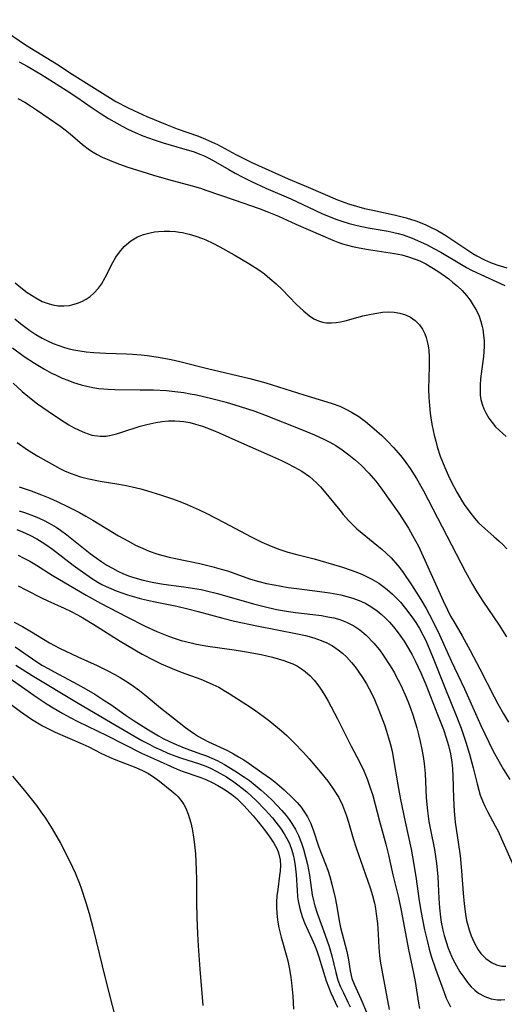
# Model space of a CAD drawing. Units: inches. Extents: x 2056167 to 2061704, y 169005 to 174460.
# Drawn here: x 2058969 to 2059024, y 169242 to 169352 of the extents above; entities that cross this region are included whole.
import ezdxf

# ---------------------------------------------------------------- set-up
doc = ezdxf.new("R2010")
doc.units = ezdxf.units.IN
doc.header["$MEASUREMENT"] = 0
doc.layers.add('c_02_T15S_R18E', color=80, linetype='Continuous')

msp = doc.modelspace()

# ---------------------------------------------------------------- linework, layer by layer
at = {"layer": 'c_02_T15S_R18E', "elevation": 1014}
msp.add_lwpolyline([(2058969.25, 169288.66), (2058970.11, 169288.23), (2058971.84, 169287.33), (2058972.56, 169286.98), (2058974.4, 169286.16), (2058975.17, 169285.8), (2058975.9, 169285.42), (2058976.47, 169285.08), (2058977.73, 169284.31), (2058980.66, 169282.45), (2058981.47, 169281.96), (2058983.15, 169281), (2058984.45, 169280.31), (2058985.28, 169279.91), (2058986.49, 169279.38), (2058987.51, 169278.97), (2058989.7, 169278.18), (2058990.29, 169277.95), (2058991.06, 169277.6), (2058991.71, 169277.28), (2058992.34, 169276.92), (2058992.9, 169276.58), (2058995.29, 169275.04), (2058995.88, 169274.64), (2058996.68, 169274.06), (2058997.43, 169273.49), (2058998.76, 169272.39), (2058999.34, 169271.87), (2059000.15, 169271.1), (2059001.23, 169269.97), (2059001.86, 169269.27), (2059003.12, 169267.78), (2059003.94, 169266.76), (2059004.48, 169266.02), (2059004.97, 169265.25), (2059005.17, 169264.91), (2059005.57, 169264.06), (2059005.81, 169263.46), (2059006.03, 169262.85), (2059006.25, 169262.16), (2059006.79, 169260.31), (2059007.12, 169259.28), (2059008.68, 169254.8), (2059008.95, 169253.91), (2059009.16, 169253.07), (2059009.28, 169252.47), (2059009.37, 169251.87), (2059009.5, 169250.77), (2059009.58, 169249.58), (2059009.65, 169248.1), (2059009.73, 169247.2), (2059009.81, 169246.55), (2059009.98, 169245.56), (2059010.82, 169241.15)], dxfattribs=at)
at = {"layer": 'c_02_T15S_R18E'}
for points in [[(2058965.86, 169352.18, 990), (2058970.06, 169349.37, 990), (2058973.53, 169347.22, 990), (2058975.28, 169346.08, 990), (2058977.21, 169344.87, 990), (2058978.97, 169343.73, 990), (2058980.18, 169343, 990), (2058981.5, 169342.31, 990), (2058982.2, 169341.98, 990), (2058983.66, 169341.32, 990), (2058985.92, 169340.37, 990), (2058987.07, 169339.93, 990), (2058989.43, 169339.1, 990), (2058990.23, 169338.79, 990), (2058990.91, 169338.49, 990), (2058991.57, 169338.17, 990), (2058993.62, 169337.04, 990), (2058994.21, 169336.74, 990), (2058995.43, 169336.17, 990), (2058999.5, 169334.33, 990), (2059001.74, 169333.38, 990), (2059005.04, 169331.96, 990), (2059006.26, 169331.51, 990), (2059007.15, 169331.24, 990), (2059008.05, 169331, 990), (2059008.97, 169330.79, 990), (2059011.37, 169330.3, 990), (2059012.74, 169329.95, 990), (2059013.79, 169329.62, 990), (2059014.84, 169329.2, 990), (2059015.39, 169328.94, 990), (2059016.23, 169328.51, 990), (2059017.04, 169328.03, 990), (2059018.41, 169327.16, 990), (2059020.19, 169325.96, 990), (2059020.63, 169325.69, 990), (2059021.51, 169325.23, 990), (2059022.18, 169324.95, 990), (2059022.87, 169324.69, 990), (2059024.01, 169324.33, 990)], [(2058969.36, 169347.43, 992), (2058970.24, 169346.95, 992), (2058971.77, 169346.06, 992), (2058974.61, 169344.28, 992), (2058975.8, 169343.49, 992), (2058977.51, 169342.28, 992), (2058978.52, 169341.61, 992), (2058979.34, 169341.11, 992), (2058980.88, 169340.24, 992), (2058981.53, 169339.9, 992), (2058982.33, 169339.52, 992), (2058983.22, 169339.14, 992), (2058984.48, 169338.68, 992), (2058985.49, 169338.36, 992), (2058987.93, 169337.67, 992), (2058988.83, 169337.38, 992), (2058989.72, 169337.06, 992), (2058990.09, 169336.9, 992), (2058990.61, 169336.65, 992), (2058991.36, 169336.24, 992), (2058992.83, 169335.37, 992), (2058993.57, 169334.95, 992), (2058994.42, 169334.5, 992), (2058995.4, 169334.01, 992), (2058997.01, 169333.28, 992), (2058999.79, 169332.08, 992), (2059002.47, 169330.81, 992), (2059003.34, 169330.41, 992), (2059004.19, 169330.06, 992), (2059004.84, 169329.8, 992), (2059005.5, 169329.57, 992), (2059006.35, 169329.3, 992), (2059007.23, 169329.07, 992), (2059008.45, 169328.81, 992), (2059010.72, 169328.44, 992), (2059011.33, 169328.32, 992), (2059011.84, 169328.19, 992), (2059012.38, 169328.03, 992), (2059013.39, 169327.66, 992), (2059014.34, 169327.26, 992), (2059015.09, 169326.91, 992), (2059015.82, 169326.52, 992), (2059016.62, 169326.08, 992), (2059018.73, 169324.82, 992), (2059019.49, 169324.38, 992), (2059020.04, 169324.09, 992), (2059021.08, 169323.58, 992), (2059023.78, 169322.36, 992)], [(2058969.2, 169343.35, 994), (2058969.97, 169342.92, 994), (2058970.62, 169342.51, 994), (2058971.27, 169342.08, 994), (2058974.01, 169340.18, 994), (2058974.51, 169339.81, 994), (2058975.07, 169339.36, 994), (2058976.45, 169338.18, 994), (2058977.23, 169337.59, 994), (2058977.65, 169337.31, 994), (2058978.09, 169337.05, 994), (2058978.64, 169336.77, 994), (2058979.47, 169336.4, 994), (2058980.29, 169336.08, 994), (2058981.41, 169335.68, 994), (2058983.08, 169335.14, 994), (2058984.4, 169334.72, 994), (2058986.09, 169334.23, 994), (2058988.74, 169333.52, 994), (2058989.68, 169333.26, 994), (2058990.28, 169333.07, 994), (2058993.45, 169331.95, 994), (2058996.24, 169330.98, 994), (2058997.09, 169330.66, 994), (2058998.42, 169330.12, 994), (2059000.36, 169329.24, 994), (2059004.52, 169327.43, 994), (2059005.06, 169327.23, 994), (2059005.6, 169327.04, 994), (2059006.15, 169326.88, 994), (2059006.7, 169326.73, 994), (2059007.44, 169326.57, 994), (2059008.51, 169326.38, 994), (2059010.93, 169326.04, 994), (2059011.41, 169325.96, 994), (2059012.23, 169325.78, 994), (2059012.98, 169325.58, 994), (2059013.72, 169325.33, 994), (2059014.26, 169325.11, 994), (2059014.93, 169324.78, 994), (2059015.61, 169324.39, 994), (2059016.28, 169323.95, 994), (2059017.49, 169323.09, 994), (2059017.93, 169322.74, 994), (2059018.49, 169322.28, 994), (2059019, 169321.79, 994), (2059019.48, 169321.25, 994), (2059019.89, 169320.72, 994), (2059020.25, 169320.16, 994), (2059020.59, 169319.56, 994), (2059020.9, 169318.9, 994), (2059021.1, 169318.33, 994), (2059021.25, 169317.74, 994), (2059021.31, 169317.44, 994), (2059021.4, 169316.8, 994), (2059021.45, 169316.15, 994), (2059021.45, 169315.51, 994), (2059021.38, 169314.41, 994), (2059021.06, 169311.87, 994), (2059021.01, 169311.23, 994), (2059021, 169310.41, 994), (2059021.03, 169310.07, 994), (2059021.11, 169309.55, 994), (2059021.25, 169309.03, 994), (2059021.42, 169308.54, 994), (2059021.64, 169308.08, 994), (2059022, 169307.47, 994), (2059022.36, 169306.99, 994), (2059022.75, 169306.52, 994), (2059023.14, 169306.13, 994), (2059023.55, 169305.75, 994), (2059023.93, 169305.43, 994)], [(2058968.91, 169322.67, 996), (2058969.54, 169322.13, 996), (2058970.26, 169321.58, 996), (2058970.73, 169321.26, 996), (2058971.21, 169320.96, 996), (2058971.94, 169320.58, 996), (2058972.69, 169320.29, 996), (2058973.11, 169320.19, 996), (2058973.73, 169320.09, 996), (2058974.36, 169320.07, 996), (2058974.98, 169320.13, 996), (2058975.26, 169320.18, 996), (2058975.89, 169320.36, 996), (2058976.37, 169320.56, 996), (2058976.84, 169320.81, 996), (2058977.3, 169321.12, 996), (2058977.73, 169321.49, 996), (2058978.25, 169322.06, 996), (2058978.57, 169322.52, 996), (2058978.99, 169323.24, 996), (2058979.84, 169324.95, 996), (2058980.19, 169325.55, 996), (2058980.58, 169326.11, 996), (2058981.13, 169326.75, 996), (2058981.87, 169327.38, 996), (2058982.62, 169327.82, 996), (2058983.3, 169328.09, 996), (2058984.03, 169328.28, 996), (2058984.51, 169328.37, 996), (2058984.97, 169328.42, 996), (2058985.59, 169328.46, 996), (2058986.23, 169328.45, 996), (2058986.87, 169328.4, 996), (2058987.32, 169328.34, 996), (2058987.64, 169328.29, 996), (2058988.39, 169328.13, 996), (2058989.13, 169327.91, 996), (2058989.91, 169327.63, 996), (2058990.27, 169327.48, 996), (2058991.06, 169327.11, 996), (2058991.83, 169326.71, 996), (2058993.45, 169325.8, 996), (2058995.08, 169324.84, 996), (2058996.2, 169324.11, 996), (2058996.84, 169323.65, 996), (2058997.45, 169323.16, 996), (2058998.16, 169322.54, 996), (2058998.84, 169321.9, 996), (2059000.41, 169320.26, 996), (2059001.25, 169319.46, 996), (2059001.88, 169318.94, 996), (2059002.38, 169318.62, 996), (2059002.9, 169318.38, 996), (2059003.34, 169318.25, 996), (2059003.78, 169318.18, 996), (2059004.34, 169318.16, 996), (2059004.86, 169318.2, 996), (2059005.38, 169318.28, 996), (2059005.88, 169318.39, 996), (2059007.88, 169318.95, 996), (2059008.81, 169319.16, 996), (2059009.44, 169319.27, 996), (2059010.08, 169319.35, 996), (2059010.7, 169319.39, 996), (2059011.37, 169319.37, 996), (2059012.01, 169319.27, 996), (2059012.63, 169319.08, 996), (2059013.2, 169318.82, 996), (2059013.74, 169318.44, 996), (2059014.2, 169317.96, 996), (2059014.54, 169317.47, 996), (2059014.81, 169316.92, 996), (2059014.97, 169316.51, 996), (2059015.09, 169316.07, 996), (2059015.19, 169315.58, 996), (2059015.25, 169315.06, 996), (2059015.29, 169314.35, 996), (2059015.3, 169313.27, 996), (2059015.24, 169310.74, 996), (2059015.26, 169309.79, 996), (2059015.32, 169308.91, 996), (2059015.42, 169308.03, 996), (2059015.53, 169307.24, 996), (2059015.64, 169306.63, 996), (2059015.86, 169305.57, 996), (2059016.03, 169304.91, 996), (2059016.21, 169304.25, 996), (2059016.55, 169303.23, 996), (2059016.79, 169302.59, 996), (2059017.05, 169301.95, 996), (2059017.47, 169301, 996), (2059017.77, 169300.38, 996), (2059018.41, 169299.17, 996), (2059018.94, 169298.27, 996), (2059019.24, 169297.8, 996), (2059019.96, 169296.79, 996), (2059020.39, 169296.25, 996), (2059020.84, 169295.74, 996), (2059021.53, 169295.09, 996), (2059022.55, 169294.2, 996), (2059023.14, 169293.68, 996), (2059023.58, 169293.25, 996), (2059024.01, 169292.81, 996)], [(2058968.87, 169318.6, 998), (2058969.5, 169318.09, 998), (2058970.54, 169317.32, 998), (2058971.22, 169316.86, 998), (2058971.92, 169316.44, 998), (2058972.58, 169316.11, 998), (2058973.14, 169315.86, 998), (2058973.78, 169315.61, 998), (2058974.44, 169315.4, 998), (2058974.95, 169315.26, 998), (2058975.47, 169315.15, 998), (2058976.15, 169315.02, 998), (2058976.84, 169314.93, 998), (2058977.7, 169314.85, 998), (2058979.07, 169314.78, 998), (2058981.38, 169314.71, 998), (2058982.04, 169314.67, 998), (2058983.01, 169314.58, 998), (2058983.69, 169314.5, 998), (2058984.98, 169314.32, 998), (2058986.37, 169314.05, 998), (2058987.37, 169313.82, 998), (2058990.46, 169313.04, 998), (2058995.21, 169311.91, 998), (2058996.98, 169311.43, 998), (2059001.24, 169310.1, 998), (2059003.83, 169309.32, 998), (2059004.44, 169309.12, 998), (2059005.28, 169308.81, 998), (2059005.95, 169308.5, 998), (2059006.6, 169308.16, 998), (2059007.4, 169307.65, 998), (2059008.17, 169307.09, 998), (2059009.15, 169306.29, 998), (2059009.99, 169305.53, 998), (2059010.66, 169304.86, 998), (2059011.31, 169304.17, 998), (2059011.82, 169303.58, 998), (2059012.26, 169303.05, 998), (2059012.68, 169302.51, 998), (2059013.17, 169301.81, 998), (2059013.88, 169300.7, 998), (2059014.66, 169299.32, 998), (2059019.39, 169290.22, 998), (2059020.16, 169288.81, 998), (2059020.63, 169288, 998), (2059021.3, 169286.94, 998), (2059023.14, 169284.24, 998), (2059023.95, 169282.95, 998)], [(2058968.61, 169315.35, 1000), (2058969.9, 169314.41, 1000), (2058971.07, 169313.64, 1000), (2058972.17, 169312.97, 1000), (2058972.97, 169312.54, 1000), (2058973.43, 169312.32, 1000), (2058974.17, 169311.98, 1000), (2058974.81, 169311.72, 1000), (2058975.45, 169311.48, 1000), (2058976.28, 169311.22, 1000), (2058976.93, 169311.05, 1000), (2058977.6, 169310.91, 1000), (2058978.26, 169310.8, 1000), (2058979.32, 169310.71, 1000), (2058980.07, 169310.69, 1000), (2058982.92, 169310.67, 1000), (2058984.39, 169310.64, 1000), (2058985.86, 169310.56, 1000), (2058986.78, 169310.48, 1000), (2058987.82, 169310.35, 1000), (2058988.53, 169310.22, 1000), (2058989.24, 169310.08, 1000), (2058990.95, 169309.68, 1000), (2058992.54, 169309.26, 1000), (2058994.12, 169308.79, 1000), (2058995.75, 169308.25, 1000), (2058997.04, 169307.78, 1000), (2059000.79, 169306.28, 1000), (2059002.44, 169305.61, 1000), (2059003.5, 169305.13, 1000), (2059004.18, 169304.78, 1000), (2059004.84, 169304.4, 1000), (2059005.56, 169303.93, 1000), (2059006.31, 169303.37, 1000), (2059007.03, 169302.76, 1000), (2059007.7, 169302.15, 1000), (2059008.52, 169301.3, 1000), (2059009.31, 169300.4, 1000), (2059009.89, 169299.66, 1000), (2059010.91, 169298.25, 1000), (2059011.9, 169296.81, 1000), (2059012.97, 169295.14, 1000), (2059013.45, 169294.33, 1000), (2059013.77, 169293.72, 1000), (2059014.09, 169293.11, 1000), (2059014.63, 169291.96, 1000), (2059016.86, 169286.99, 1000), (2059017.35, 169285.96, 1000), (2059017.71, 169285.26, 1000), (2059018.05, 169284.67, 1000), (2059018.99, 169283.05, 1000), (2059019.9, 169281.41, 1000), (2059020.99, 169279.37, 1000), (2059022.58, 169276.22, 1000), (2059023, 169275.43, 1000), (2059023.63, 169274.3, 1000), (2059024.2, 169273.38, 1000)], [(2058968.68, 169311.39, 1002), (2058969.69, 169310.46, 1002), (2058970.3, 169309.95, 1002), (2058971.41, 169309.1, 1002), (2058973.19, 169307.86, 1002), (2058974.39, 169307.07, 1002), (2058974.92, 169306.74, 1002), (2058975.45, 169306.44, 1002), (2058976.06, 169306.12, 1002), (2058976.68, 169305.85, 1002), (2058977.5, 169305.58, 1002), (2058978.42, 169305.44, 1002), (2058979.09, 169305.46, 1002), (2058979.66, 169305.56, 1002), (2058980.24, 169305.71, 1002), (2058980.86, 169305.89, 1002), (2058982.9, 169306.56, 1002), (2058983.65, 169306.77, 1002), (2058984.67, 169306.99, 1002), (2058985.37, 169307.1, 1002), (2058986.09, 169307.16, 1002), (2058986.8, 169307.17, 1002), (2058987.34, 169307.14, 1002), (2058987.8, 169307.09, 1002), (2058988.46, 169306.97, 1002), (2058989.12, 169306.81, 1002), (2058989.91, 169306.56, 1002), (2058991.07, 169306.12, 1002), (2058991.78, 169305.82, 1002), (2058993.92, 169304.85, 1002), (2058997.42, 169303.31, 1002), (2058998.75, 169302.71, 1002), (2058999.34, 169302.43, 1002), (2059000.19, 169301.99, 1002), (2059001.01, 169301.52, 1002), (2059001.88, 169300.92, 1002), (2059002.22, 169300.65, 1002), (2059002.7, 169300.2, 1002), (2059003.13, 169299.76, 1002), (2059003.54, 169299.29, 1002), (2059005.28, 169297.14, 1002), (2059005.67, 169296.66, 1002), (2059006.26, 169296.01, 1002), (2059006.66, 169295.6, 1002), (2059007.21, 169295.07, 1002), (2059007.78, 169294.57, 1002), (2059009.44, 169293.22, 1002), (2059009.98, 169292.77, 1002), (2059010.5, 169292.3, 1002), (2059011.03, 169291.79, 1002), (2059011.52, 169291.25, 1002), (2059011.96, 169290.71, 1002), (2059012.38, 169290.15, 1002), (2059013.32, 169288.77, 1002), (2059014.36, 169287.14, 1002), (2059014.95, 169286.13, 1002), (2059015.62, 169284.86, 1002), (2059016.45, 169283.15, 1002), (2059017.76, 169280.24, 1002), (2059019.27, 169277.1, 1002), (2059021.1, 169273, 1002), (2059021.98, 169271.13, 1002), (2059022.49, 169270.13, 1002), (2059022.96, 169269.25, 1002), (2059023.65, 169268.06, 1002), (2059024.35, 169266.94, 1002)], [(2058969.11, 169304.74, 1004), (2058970.29, 169303.94, 1004), (2058971.45, 169303.22, 1004), (2058973.32, 169302.15, 1004), (2058973.91, 169301.83, 1004), (2058974.51, 169301.54, 1004), (2058975.18, 169301.25, 1004), (2058975.58, 169301.1, 1004), (2058976.21, 169300.9, 1004), (2058976.96, 169300.71, 1004), (2058978.42, 169300.42, 1004), (2058980.52, 169300.08, 1004), (2058981.34, 169299.92, 1004), (2058982, 169299.78, 1004), (2058983, 169299.54, 1004), (2058983.72, 169299.33, 1004), (2058985.2, 169298.88, 1004), (2058986.54, 169298.42, 1004), (2058987.34, 169298.12, 1004), (2058988.18, 169297.78, 1004), (2058989.51, 169297.2, 1004), (2058990.37, 169296.79, 1004), (2058992.34, 169295.77, 1004), (2058995.34, 169294.15, 1004), (2058996.56, 169293.55, 1004), (2058997.32, 169293.21, 1004), (2058997.95, 169292.96, 1004), (2058998.58, 169292.73, 1004), (2058999.47, 169292.44, 1004), (2059000.45, 169292.17, 1004), (2059002.42, 169291.68, 1004), (2059003.67, 169291.33, 1004), (2059005.47, 169290.79, 1004), (2059006.67, 169290.38, 1004), (2059007.76, 169289.96, 1004), (2059008.28, 169289.73, 1004), (2059008.86, 169289.43, 1004), (2059009.65, 169288.96, 1004), (2059010.12, 169288.62, 1004), (2059010.59, 169288.27, 1004), (2059011.19, 169287.74, 1004), (2059011.65, 169287.3, 1004), (2059012.08, 169286.83, 1004), (2059012.66, 169286.13, 1004), (2059013.37, 169285.17, 1004), (2059013.8, 169284.54, 1004), (2059014.2, 169283.88, 1004), (2059014.63, 169283.1, 1004), (2059014.92, 169282.52, 1004), (2059015.2, 169281.89, 1004), (2059015.68, 169280.74, 1004), (2059017.06, 169277.26, 1004), (2059018.34, 169274.13, 1004), (2059018.88, 169272.7, 1004), (2059019.41, 169271.13, 1004), (2059019.82, 169269.8, 1004), (2059020.25, 169268.25, 1004), (2059020.67, 169266.44, 1004), (2059020.86, 169265.73, 1004), (2059021.03, 169265.17, 1004), (2059021.27, 169264.56, 1004), (2059021.53, 169263.95, 1004), (2059021.83, 169263.36, 1004), (2059022.7, 169261.76, 1004), (2059023.02, 169261.13, 1004), (2059023.41, 169260.3, 1004), (2059024.75, 169257.26, 1004)], [(2058969.35, 169299.78, 1006), (2058970.69, 169299.32, 1006), (2058971.84, 169298.88, 1006), (2058972.77, 169298.49, 1006), (2058973.6, 169298.12, 1006), (2058974.85, 169297.53, 1006), (2058976.09, 169296.88, 1006), (2058976.82, 169296.48, 1006), (2058977.6, 169296.02, 1006), (2058980.49, 169294.28, 1006), (2058981.51, 169293.7, 1006), (2058982.4, 169293.24, 1006), (2058983.16, 169292.88, 1006), (2058983.93, 169292.55, 1006), (2058984.76, 169292.26, 1006), (2058985.45, 169292.06, 1006), (2058986.15, 169291.88, 1006), (2058986.85, 169291.72, 1006), (2058989.61, 169291.17, 1006), (2058990.93, 169290.85, 1006), (2058992, 169290.55, 1006), (2058992.69, 169290.33, 1006), (2058995.29, 169289.43, 1006), (2058996.2, 169289.16, 1006), (2058997.08, 169288.94, 1006), (2058997.92, 169288.76, 1006), (2058999.5, 169288.49, 1006), (2059000.45, 169288.36, 1006), (2059003.05, 169288.04, 1006), (2059004.18, 169287.87, 1006), (2059005.41, 169287.64, 1006), (2059006.08, 169287.48, 1006), (2059006.74, 169287.28, 1006), (2059007.64, 169286.94, 1006), (2059008.21, 169286.67, 1006), (2059008.78, 169286.34, 1006), (2059009.47, 169285.86, 1006), (2059009.93, 169285.49, 1006), (2059010.36, 169285.08, 1006), (2059010.84, 169284.6, 1006), (2059011.29, 169284.08, 1006), (2059011.73, 169283.53, 1006), (2059012.03, 169283.12, 1006), (2059012.49, 169282.44, 1006), (2059012.98, 169281.64, 1006), (2059013.39, 169280.92, 1006), (2059013.77, 169280.18, 1006), (2059014.36, 169278.92, 1006), (2059014.91, 169277.6, 1006), (2059016.24, 169274.24, 1006), (2059016.9, 169272.53, 1006), (2059017.18, 169271.73, 1006), (2059017.46, 169270.77, 1006), (2059017.68, 169269.83, 1006), (2059017.84, 169268.88, 1006), (2059017.92, 169268.15, 1006), (2059017.97, 169267.34, 1006), (2059018.02, 169264.83, 1006), (2059018.11, 169263.37, 1006), (2059018.23, 169262.15, 1006), (2059018.59, 169259.66, 1006), (2059018.76, 169258.36, 1006), (2059018.92, 169256.69, 1006), (2059019.11, 169254.19, 1006), (2059019.22, 169252.98, 1006), (2059019.37, 169251.83, 1006), (2059019.5, 169251.14, 1006), (2059019.62, 169250.61, 1006), (2059019.77, 169250.08, 1006), (2059020.01, 169249.39, 1006), (2059020.37, 169248.58, 1006), (2059020.81, 169247.84, 1006), (2059021.11, 169247.43, 1006), (2059021.67, 169246.86, 1006), (2059022.29, 169246.4, 1006), (2059022.85, 169246.14, 1006), (2059023.43, 169246, 1006), (2059023.91, 169245.99, 1006)], [(2058969.34, 169297.08, 1008), (2058969.94, 169296.89, 1008), (2058970.95, 169296.53, 1008), (2058971.59, 169296.26, 1008), (2058972.22, 169295.96, 1008), (2058972.97, 169295.56, 1008), (2058973.49, 169295.24, 1008), (2058973.99, 169294.9, 1008), (2058974.69, 169294.39, 1008), (2058977.32, 169292.31, 1008), (2058977.99, 169291.8, 1008), (2058978.61, 169291.37, 1008), (2058979.19, 169291, 1008), (2058979.79, 169290.65, 1008), (2058980.42, 169290.32, 1008), (2058981.05, 169290.02, 1008), (2058981.72, 169289.74, 1008), (2058982.3, 169289.55, 1008), (2058983.23, 169289.29, 1008), (2058984.44, 169289.04, 1008), (2058985.53, 169288.87, 1008), (2058987.81, 169288.56, 1008), (2058988.79, 169288.42, 1008), (2058989.75, 169288.24, 1008), (2058990.33, 169288.12, 1008), (2058991.58, 169287.8, 1008), (2058995.61, 169286.65, 1008), (2058996.8, 169286.34, 1008), (2058998.18, 169286.02, 1008), (2058999.52, 169285.78, 1008), (2059000.32, 169285.67, 1008), (2059003.25, 169285.32, 1008), (2059003.95, 169285.2, 1008), (2059004.63, 169285.06, 1008), (2059005.29, 169284.87, 1008), (2059006.02, 169284.59, 1008), (2059006.84, 169284.17, 1008), (2059007.52, 169283.72, 1008), (2059008.25, 169283.13, 1008), (2059009.09, 169282.25, 1008), (2059009.72, 169281.47, 1008), (2059010.14, 169280.87, 1008), (2059010.92, 169279.68, 1008), (2059011.4, 169278.89, 1008), (2059011.69, 169278.36, 1008), (2059011.98, 169277.82, 1008), (2059012.29, 169277.18, 1008), (2059012.61, 169276.45, 1008), (2059012.92, 169275.71, 1008), (2059013.2, 169274.96, 1008), (2059013.47, 169274.2, 1008), (2059013.91, 169272.75, 1008), (2059014.11, 169271.99, 1008), (2059014.29, 169271.22, 1008), (2059014.48, 169270.31, 1008), (2059014.62, 169269.52, 1008), (2059014.73, 169268.73, 1008), (2059014.84, 169267.6, 1008), (2059014.98, 169264.87, 1008), (2059015.11, 169263.41, 1008), (2059015.28, 169262.22, 1008), (2059015.44, 169261.31, 1008), (2059015.88, 169259.08, 1008), (2059016.12, 169257.5, 1008), (2059016.26, 169256.07, 1008), (2059016.38, 169253.59, 1008), (2059016.46, 169252.53, 1008), (2059016.58, 169251.49, 1008), (2059016.66, 169250.95, 1008), (2059016.84, 169250.05, 1008), (2059016.99, 169249.43, 1008), (2059017.19, 169248.71, 1008), (2059017.43, 169248.01, 1008), (2059017.79, 169247.12, 1008), (2059017.99, 169246.7, 1008), (2059018.36, 169246.02, 1008), (2059018.75, 169245.37, 1008), (2059019.17, 169244.75, 1008), (2059019.6, 169244.17, 1008), (2059020.02, 169243.68, 1008), (2059020.41, 169243.31, 1008), (2059020.83, 169242.98, 1008), (2059021.53, 169242.58, 1008), (2059022.24, 169242.34, 1008), (2059022.97, 169242.23, 1008), (2059023.32, 169242.22, 1008), (2059023.8, 169242.27, 1008)], [(2058969.07, 169294.97, 1010), (2058969.71, 169294.73, 1010), (2058970.53, 169294.36, 1010), (2058971.33, 169293.93, 1010), (2058972.23, 169293.37, 1010), (2058973.07, 169292.77, 1010), (2058975.41, 169290.99, 1010), (2058976.44, 169290.23, 1010), (2058977.56, 169289.45, 1010), (2058978.17, 169289.08, 1010), (2058978.62, 169288.83, 1010), (2058979.11, 169288.58, 1010), (2058979.62, 169288.35, 1010), (2058980.22, 169288.1, 1010), (2058980.85, 169287.87, 1010), (2058981.48, 169287.66, 1010), (2058982, 169287.5, 1010), (2058983.05, 169287.22, 1010), (2058984.41, 169286.91, 1010), (2058987, 169286.38, 1010), (2058988.26, 169286.09, 1010), (2058989.4, 169285.8, 1010), (2058992.18, 169285.04, 1010), (2058993.47, 169284.72, 1010), (2058995.98, 169284.17, 1010), (2059000.53, 169283.28, 1010), (2059001.44, 169283.08, 1010), (2059002.37, 169282.83, 1010), (2059003.19, 169282.55, 1010), (2059003.84, 169282.27, 1010), (2059004.45, 169281.95, 1010), (2059005.11, 169281.5, 1010), (2059005.58, 169281.12, 1010), (2059006.02, 169280.7, 1010), (2059006.61, 169280.05, 1010), (2059006.99, 169279.59, 1010), (2059007.35, 169279.11, 1010), (2059007.83, 169278.4, 1010), (2059008.28, 169277.68, 1010), (2059008.59, 169277.12, 1010), (2059008.85, 169276.61, 1010), (2059009.17, 169275.91, 1010), (2059009.66, 169274.73, 1010), (2059010.28, 169273.08, 1010), (2059010.53, 169272.35, 1010), (2059010.76, 169271.62, 1010), (2059010.93, 169270.99, 1010), (2059011.14, 169270.1, 1010), (2059011.31, 169269.19, 1010), (2059011.79, 169266.35, 1010), (2059012.08, 169264.71, 1010), (2059012.6, 169262.2, 1010), (2059013.27, 169259.12, 1010), (2059013.6, 169257.39, 1010), (2059013.85, 169255.81, 1010), (2059014.13, 169253.6, 1010), (2059014.36, 169252.2, 1010), (2059014.79, 169250.06, 1010), (2059015.11, 169248.71, 1010), (2059015.31, 169247.9, 1010), (2059015.54, 169247.11, 1010), (2059016, 169245.71, 1010), (2059016.97, 169243.03, 1010), (2059017.21, 169242.4, 1010), (2059017.49, 169241.8, 1010), (2059017.69, 169241.45, 1010)], [(2058969.22, 169292.1, 1012), (2058969.81, 169291.82, 1012), (2058970.55, 169291.42, 1012), (2058971.28, 169290.99, 1012), (2058973.06, 169289.88, 1012), (2058974.5, 169289.01, 1012), (2058976.85, 169287.63, 1012), (2058978.46, 169286.73, 1012), (2058981.43, 169285.17, 1012), (2058983.48, 169284.15, 1012), (2058984.76, 169283.56, 1012), (2058986.07, 169283.03, 1012), (2058986.84, 169282.75, 1012), (2058987.52, 169282.54, 1012), (2058988.62, 169282.26, 1012), (2058989.24, 169282.13, 1012), (2058990.48, 169281.9, 1012), (2058993.45, 169281.48, 1012), (2058994.61, 169281.3, 1012), (2058996.46, 169280.96, 1012), (2058997.73, 169280.67, 1012), (2058998.38, 169280.49, 1012), (2058999.02, 169280.3, 1012), (2058999.51, 169280.12, 1012), (2059000.03, 169279.9, 1012), (2059000.53, 169279.65, 1012), (2059000.99, 169279.37, 1012), (2059001.42, 169279.06, 1012), (2059001.98, 169278.56, 1012), (2059002.42, 169278.08, 1012), (2059002.82, 169277.57, 1012), (2059003.17, 169277.06, 1012), (2059003.56, 169276.44, 1012), (2059003.97, 169275.71, 1012), (2059005.01, 169273.76, 1012), (2059006.57, 169270.68, 1012), (2059007.48, 169268.92, 1012), (2059007.98, 169267.91, 1012), (2059008.35, 169267.01, 1012), (2059008.59, 169266.35, 1012), (2059008.97, 169265.14, 1012), (2059009.74, 169262.25, 1012), (2059010.44, 169259.69, 1012), (2059010.71, 169258.62, 1012), (2059011.23, 169256.23, 1012), (2059011.85, 169253.72, 1012), (2059012.18, 169252.24, 1012), (2059013, 169247.88, 1012), (2059013.56, 169245.2, 1012), (2059013.74, 169244.28, 1012), (2059014.1, 169241.84, 1012), (2059014.22, 169241.24, 1012)], [(2058968.78, 169284.59, 1016), (2058969.71, 169284.11, 1016), (2058970.71, 169283.52, 1016), (2058972.75, 169282.27, 1016), (2058973.31, 169281.96, 1016), (2058973.88, 169281.66, 1016), (2058975.91, 169280.7, 1016), (2058978.09, 169279.72, 1016), (2058979.21, 169279.17, 1016), (2058980.05, 169278.73, 1016), (2058980.66, 169278.38, 1016), (2058981.26, 169278.01, 1016), (2058981.89, 169277.6, 1016), (2058982.83, 169276.92, 1016), (2058983.57, 169276.32, 1016), (2058985.17, 169274.98, 1016), (2058986.03, 169274.29, 1016), (2058987.98, 169272.77, 1016), (2058988.51, 169272.39, 1016), (2058988.98, 169272.07, 1016), (2058989.46, 169271.77, 1016), (2058989.93, 169271.5, 1016), (2058990.58, 169271.18, 1016), (2058992.69, 169270.19, 1016), (2058993.37, 169269.83, 1016), (2058993.94, 169269.49, 1016), (2058994.51, 169269.14, 1016), (2058995.13, 169268.73, 1016), (2058996.54, 169267.74, 1016), (2058997.51, 169267.04, 1016), (2058997.99, 169266.67, 1016), (2058998.52, 169266.24, 1016), (2058999.03, 169265.79, 1016), (2059000.03, 169264.85, 1016), (2059000.51, 169264.35, 1016), (2059000.96, 169263.82, 1016), (2059001.33, 169263.29, 1016), (2059001.66, 169262.74, 1016), (2059001.99, 169262.06, 1016), (2059002.29, 169261.31, 1016), (2059002.95, 169259.33, 1016), (2059003.68, 169257.45, 1016), (2059003.93, 169256.76, 1016), (2059004.16, 169256.07, 1016), (2059004.4, 169255.19, 1016), (2059004.75, 169253.67, 1016), (2059004.9, 169252.88, 1016), (2059005.24, 169250.91, 1016), (2059005.36, 169250.32, 1016), (2059006.07, 169247.65, 1016), (2059006.26, 169246.71, 1016), (2059006.45, 169245.46, 1016), (2059006.65, 169244.62, 1016), (2059006.88, 169243.98, 1016), (2059007.66, 169242.33, 1016), (2059008.29, 169240.83, 1016)], [(2058968.9, 169281.83, 1018), (2058970.83, 169280.47, 1018), (2058971.9, 169279.78, 1018), (2058972.58, 169279.38, 1018), (2058973.25, 169279.01, 1018), (2058975.93, 169277.6, 1018), (2058976.86, 169277.08, 1018), (2058977.81, 169276.52, 1018), (2058978.96, 169275.78, 1018), (2058979.61, 169275.34, 1018), (2058981.33, 169274.12, 1018), (2058982.23, 169273.53, 1018), (2058983.85, 169272.5, 1018), (2058984.97, 169271.83, 1018), (2058985.47, 169271.55, 1018), (2058986.19, 169271.19, 1018), (2058986.93, 169270.85, 1018), (2058988.04, 169270.42, 1018), (2058989.8, 169269.8, 1018), (2058990.33, 169269.61, 1018), (2058990.94, 169269.35, 1018), (2058991.55, 169269.06, 1018), (2058992.36, 169268.62, 1018), (2058993.5, 169267.93, 1018), (2058994.62, 169267.19, 1018), (2058995.15, 169266.81, 1018), (2058995.81, 169266.3, 1018), (2058996.46, 169265.76, 1018), (2058997.15, 169265.16, 1018), (2058997.72, 169264.61, 1018), (2058998.28, 169264.04, 1018), (2058998.79, 169263.48, 1018), (2058999.27, 169262.9, 1018), (2058999.6, 169262.45, 1018), (2058999.92, 169261.99, 1018), (2059000.3, 169261.33, 1018), (2059000.64, 169260.65, 1018), (2059000.99, 169259.78, 1018), (2059001.2, 169259.14, 1018), (2059001.45, 169258.28, 1018), (2059001.66, 169257.39, 1018), (2059001.88, 169256.22, 1018), (2059002.2, 169254.01, 1018), (2059002.32, 169253.36, 1018), (2059002.48, 169252.76, 1018), (2059002.74, 169251.96, 1018), (2059003.66, 169249.46, 1018), (2059004.09, 169248.19, 1018), (2059004.39, 169247.15, 1018), (2059004.83, 169245.29, 1018), (2059005.08, 169244.43, 1018), (2059005.34, 169243.74, 1018), (2059005.69, 169243, 1018), (2059006.2, 169241.96, 1018), (2059006.44, 169241.44, 1018)], [(2058968.97, 169279.78, 1020), (2058970.79, 169278.61, 1020), (2058975.95, 169275.49, 1020), (2058980.23, 169272.98, 1020), (2058983.11, 169271.32, 1020), (2058983.98, 169270.85, 1020), (2058984.53, 169270.58, 1020)], [(2058967.17, 169279.04, 1022), (2058971.37, 169276.14, 1022), (2058972.49, 169275.39, 1022), (2058973.15, 169274.97, 1022), (2058974.25, 169274.33, 1022), (2058975.06, 169273.89, 1022), (2058975.92, 169273.45, 1022), (2058979.18, 169271.88, 1022), (2058983.07, 169269.91, 1022), (2058984.42, 169269.28, 1022), (2058987.07, 169268.08, 1022), (2058987.63, 169267.86, 1022), (2058989.71, 169267.16, 1022), (2058990.27, 169266.94, 1022), (2058990.96, 169266.62, 1022), (2058991.63, 169266.26, 1022), (2058992.43, 169265.79, 1022), (2058993.18, 169265.27, 1022), (2058993.74, 169264.8, 1022), (2058994.13, 169264.43, 1022), (2058994.51, 169264.04, 1022), (2058995.56, 169262.86, 1022), (2058996.15, 169262.18, 1022), (2058996.94, 169261.16, 1022), (2058997.45, 169260.46, 1022), (2058997.9, 169259.8, 1022), (2058998.27, 169259.12, 1022), (2058998.43, 169258.71, 1022), (2058998.59, 169257.91, 1022), (2058998.62, 169257.29, 1022), (2058998.59, 169256.66, 1022), (2058998.54, 169256.18, 1022), (2058998.32, 169254.61, 1022), (2058998.24, 169253.9, 1022), (2058998.19, 169253.17, 1022), (2058998.19, 169252.57, 1022), (2058998.22, 169251.96, 1022), (2058998.26, 169251.53, 1022), (2058998.34, 169250.92, 1022), (2058998.45, 169250.3, 1022), (2058998.7, 169249.24, 1022), (2058999.28, 169247.28, 1022), (2058999.46, 169246.58, 1022), (2058999.65, 169245.65, 1022), (2058999.8, 169244.71, 1022), (2058999.87, 169244.14, 1022), (2059000.01, 169242.64, 1022), (2059000.09, 169241.16, 1022)], [(2058968.16, 169275.58, 1024), (2058969.49, 169274.55, 1024), (2058970.61, 169273.77, 1024), (2058971.39, 169273.28, 1024), (2058971.96, 169272.95, 1024), (2058972.55, 169272.65, 1024), (2058973.38, 169272.26, 1024), (2058976.16, 169271.07, 1024), (2058977.15, 169270.59, 1024), (2058978.5, 169269.91, 1024), (2058979.48, 169269.45, 1024), (2058980.19, 169269.15, 1024), (2058982.44, 169268.27, 1024), (2058983.16, 169267.96, 1024), (2058983.84, 169267.61, 1024), (2058984.56, 169267.14, 1024), (2058985.07, 169266.74, 1024), (2058986.47, 169265.63, 1024), (2058986.89, 169265.26, 1024), (2058987.16, 169264.99, 1024), (2058987.59, 169264.49, 1024), (2058987.82, 169264.12, 1024), (2058988.02, 169263.73, 1024), (2058988.29, 169263.05, 1024), (2058988.44, 169262.57, 1024), (2058988.58, 169262.07, 1024), (2058988.72, 169261.42, 1024), (2058988.84, 169260.74, 1024), (2058988.96, 169259.93, 1024), (2058989.1, 169258.6, 1024), (2058989.2, 169256.86, 1024), (2058989.23, 169255.63, 1024), (2058989.24, 169253.22, 1024), (2058989.27, 169251.46, 1024), (2058989.34, 169249.64, 1024), (2058989.41, 169248.28, 1024), (2058989.6, 169245.65, 1024), (2058989.93, 169241.58, 1024)], [(2058984.53, 169270.58, 1020), (2058985.24, 169270.25, 1020), (2058986.02, 169269.91, 1020), (2058986.78, 169269.61, 1020), (2058987.54, 169269.33, 1020), (2058989.55, 169268.69, 1020), (2058990.28, 169268.43, 1020), (2058990.8, 169268.21, 1020), (2058991.49, 169267.85, 1020), (2058992.57, 169267.22, 1020), (2058993.4, 169266.66, 1020), (2058993.87, 169266.33, 1020), (2058994.33, 169265.98, 1020), (2058994.86, 169265.54, 1020), (2058995.38, 169265.08, 1020), (2058995.9, 169264.58, 1020), (2058996.93, 169263.52, 1020), (2058997.73, 169262.63, 1020), (2058998.12, 169262.16, 1020), (2058998.62, 169261.49, 1020), (2058999.05, 169260.85, 1020), (2058999.36, 169260.31, 1020), (2058999.63, 169259.75, 1020), (2058999.91, 169259.02, 1020), (2059000.06, 169258.5, 1020), (2059000.18, 169257.97, 1020), (2059000.29, 169257.27, 1020), (2059000.41, 169256.23, 1020), (2059000.5, 169254.51, 1020), (2059000.56, 169253.79, 1020), (2059000.62, 169253.31, 1020), (2059000.75, 169252.62, 1020), (2059000.9, 169252.04, 1020), (2059001.09, 169251.47, 1020), (2059001.33, 169250.85, 1020), (2059002.15, 169249.05, 1020), (2059002.44, 169248.39, 1020), (2059002.7, 169247.72, 1020), (2059002.93, 169247.06, 1020), (2059003.74, 169244.37, 1020), (2059004, 169243.67, 1020), (2059004.28, 169242.99, 1020), (2059005.01, 169241.4, 1020)], [(2058968.59, 169267.33, 1026), (2058969.96, 169265.71, 1026), (2058970.85, 169264.59, 1026), (2058971.28, 169264.04, 1026), (2058971.79, 169263.33, 1026), (2058972.29, 169262.61, 1026), (2058973.05, 169261.41, 1026), (2058973.96, 169259.79, 1026), (2058975.01, 169257.75, 1026), (2058975.62, 169256.48, 1026), (2058976.11, 169255.28, 1026), (2058976.29, 169254.76, 1026), (2058976.82, 169253.15, 1026), (2058977.18, 169251.91, 1026), (2058977.64, 169250.17, 1026), (2058978.98, 169244.66, 1026), (2058980.19, 169239.96, 1026)]]:
    msp.add_polyline3d(points, dxfattribs=at)

doc.saveas('drawing.dxf')
